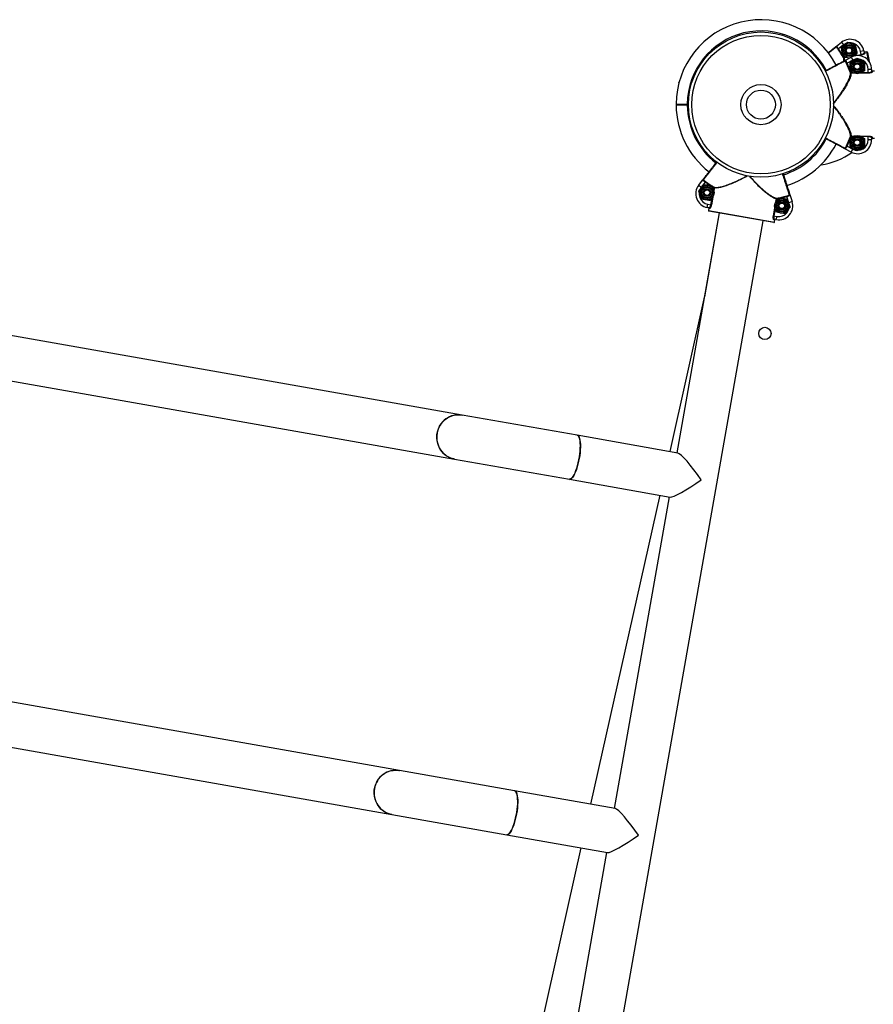
# Model space of a CAD drawing. Units: millimetres. Extents: x 54.86 to 61.29, y 67.16 to 72.41.
# Drawn here: x 58.07 to 58.84, y 69.64 to 70.52 of the extents above; entities that cross this region are included whole.
import ezdxf

# ---------------------------------------------------------------- set-up
doc = ezdxf.new("R2010")
doc.units = ezdxf.units.MM

# ---------------------------------------------------------------- blocks, each defined once
blk = doc.blocks.new('aa')
at = {"color": 7, "linetype": 'Continuous', "lineweight": 25}
for p, q in [((42.3786, 37.282), (42.4241, 37.3173)), ((42.4425, 37.2936), (42.3969, 37.2582)), ((42.4207, 37.2689), (42.4495, 37.293)), ((42.4241, 37.3173), (42.4425, 37.2936)), ((42.4782, 37.3171), (42.5135, 37.3043)), ((42.3969, 37.2582), (42.3928, 37.2553)), ((42.4591, 37.1568), (42.5101, 37.1836)), ((42.5101, 37.1836), (42.5241, 37.1571)), ((42.5618, 37.2175), (42.533, 37.1934)), ((42.6238, 37.2402), (42.5942, 37.235)), ((42.599, 37.2077), (42.5942, 37.235)), ((42.599, 37.2077), (42.5999, 37.2031)), ((42.6238, 37.2402), (42.6268, 37.2233)), ((42.6509, 37.2307), (42.6312, 37.2272)), ((42.6312, 37.2272), (42.6325, 37.2194)), ((42.6566, 37.2266), (42.6712, 37.1441)), ((42.4465, 37.1808), (42.4421, 37.1784)), ((42.4465, 37.1808), (42.4473, 37.1762)), ((42.473, 37.1302), (42.4685, 37.128)), ((42.4729, 37.1807), (42.469, 37.1821)), ((42.5241, 37.1571), (42.473, 37.1302)), ((42.4984, 37.1366), (42.5309, 37.1553)), ((42.5634, 37.1741), (42.5959, 37.1553)), ((42.5084, 37.0454), (42.5037, 37.0437)), ((42.5084, 37.0454), (42.5084, 37.0407)), ((42.5344, 37.0407), (42.5309, 37.0427)), ((42.6284, 37.0615), (42.5959, 37.0427)), ((42.6634, 37.0454), (42.6634, 37.073)), ((42.6934, 37.073), (42.6634, 37.073)), ((42.6634, 37.0454), (42.6634, 37.0407)), ((42.6934, 37.073), (42.6934, 37.0559)), ((42.6984, 37.059), (42.6984, 37.051)), ((42.7184, 37.059), (42.6984, 37.059)), ((40.97, 36.9579), (40.9689, 36.9576)), ((40.9689, 36.9546), (40.9689, 36.9576)), ((40.9434, 36.764), (40.9434, 36.754)), ((41.0434, 36.764), (41.0434, 36.759)), ((41.0526, 36.759), (41.0434, 36.759)), ((41.0434, 36.759), (41.0434, 36.754)), ((40.9688, 36.5645), (40.9681, 36.5637)), ((42.4685, 36.39), (42.473, 36.3878)), ((42.4984, 36.4566), (42.5309, 36.4753)), ((42.5037, 36.4743), (42.5084, 36.4727)), ((42.5084, 36.4774), (42.5084, 36.4727)), ((42.5923, 36.4774), (42.5959, 36.4753)), ((42.6634, 36.4774), (42.6634, 36.4727)), ((42.6634, 36.445), (42.6634, 36.4727)), ((42.6934, 36.445), (42.6634, 36.445)), ((42.6934, 36.4622), (42.6934, 36.445)), ((42.6984, 36.467), (42.6984, 36.4591)), ((42.6984, 36.4591), (42.7184, 36.4591)), ((42.5101, 36.3344), (42.4591, 36.3613)), ((42.473, 36.3878), (42.5241, 36.361)), ((42.5101, 36.3344), (42.5241, 36.361)), ((42.5634, 36.344), (42.5309, 36.3627)), ((42.6284, 36.3815), (42.5959, 36.3627)), ((39.028, 33.9814), (26.1955, 36.2441)), ((41.1451, 36.0382), (41.1804, 36.0838)), ((41.1451, 36.0382), (41.1688, 36.0199)), ((41.2042, 36.0655), (41.1688, 36.0199)), ((41.2071, 36.0696), (41.2042, 36.0655)), ((41.1453, 35.9842), (41.1694, 36.0129)), ((41.1709, 35.9136), (41.1581, 35.9489)), ((41.2674, 36.0286), (41.2803, 35.9934)), ((41.284, 36.0203), (41.2816, 36.0159)), ((41.2862, 36.0151), (41.2816, 36.0159)), ((41.2222, 35.8386), (41.2274, 35.8681)), ((41.2274, 35.8681), (41.2547, 35.8633)), ((41.2593, 35.8625), (41.2547, 35.8633)), ((41.2716, 35.9325), (41.269, 35.9294)), ((41.8364, 35.8917), (41.8391, 35.8948)), ((41.8456, 35.9165), (41.8409, 35.9173)), ((41.8456, 35.9165), (41.8447, 35.9214)), ((41.9352, 35.9366), (41.9339, 35.9414)), ((41.9529, 35.8816), (41.9352, 35.9366)), ((41.9371, 35.9105), (41.9499, 35.8753)), ((41.9814, 35.8908), (41.9529, 35.8816)), ((41.9639, 35.9457), (41.9814, 35.8908)), ((26.126, 35.8502), (38.9585, 33.5875)), ((41.3293, 35.7893), (40.9507, 33.6424)), ((41.3289, 35.7893), (41.1968, 35.0401)), ((41.2391, 35.8356), (41.2222, 35.8386)), ((41.2352, 35.8312), (41.2317, 35.8115)), ((41.2317, 35.8115), (41.8225, 35.7074)), ((41.243, 35.8298), (41.2352, 35.8312)), ((41.8167, 35.7033), (41.2358, 35.8057)), ((41.8406, 35.7956), (41.8278, 35.8308)), ((41.9628, 35.84), (41.9386, 35.8113)), ((40.3288, 27.8118), (41.7232, 35.7198)), ((41.8187, 35.7639), (41.814, 35.7647)), ((41.826, 35.7271), (41.8181, 35.7284)), ((41.8187, 35.7639), (41.8459, 35.7591)), ((41.8225, 35.7074), (41.826, 35.7271)), ((41.8407, 35.7295), (41.8238, 35.7325)), ((41.8407, 35.7295), (41.8459, 35.7591)), ((41.1985, 35.0478), (40.8858, 33.6538)), ((40.0574, 33.7999), (39.028, 33.9814)), ((40.958, 33.6411), (40.0574, 33.7999)), ((38.9585, 33.5875), (39.988, 33.406)), ((39.988, 33.406), (40.8886, 33.2472)), ((40.7981, 33.2631), (40.1779, 30.4988)), ((40.8813, 33.2484), (40.3898, 30.4614)), ((38.4671, 30.8005), (25.6346, 33.0632)), ((25.5651, 32.6693), (38.3976, 30.4065)), ((39.4966, 30.619), (38.4671, 30.8005)), ((40.3971, 30.4602), (39.4966, 30.619)), ((38.3976, 30.4065), (39.4271, 30.225)), ((39.4271, 30.225), (40.3277, 30.0662)), ((40.0902, 30.1081), (39.6259, 28.0388)), ((40.3204, 30.0675), (39.9349, 27.8812))]:
    blk.add_line(p, q, dxfattribs=at)
at = {"color": 8, "linetype": 'Continuous', "lineweight": 25}
for p, q in [((42.4465, 37.1808), (42.4644, 37.184)), ((42.5367, 37.1967), (42.599, 37.2077)), ((42.5999, 37.2031), (42.5709, 37.198)), ((42.6646, 37.1528), (42.6509, 37.2307)), ((42.47, 37.1802), (42.4473, 37.1762)), ((42.5084, 37.0454), (42.5267, 37.0454)), ((42.5344, 37.0407), (42.5084, 37.0407)), ((42.6634, 37.0407), (42.5923, 37.0407)), ((42.6001, 37.0454), (42.6634, 37.0454)), ((41.0434, 36.764), (41.0526, 36.764)), ((41.0526, 36.754), (41.0434, 36.754)), ((42.5084, 36.4774), (42.5344, 36.4774)), ((42.5267, 36.4727), (42.5084, 36.4727)), ((42.5923, 36.4774), (42.6634, 36.4774)), ((42.6634, 36.4727), (42.6001, 36.4727)), ((41.2784, 35.998), (41.2816, 36.0159)), ((41.2862, 36.0151), (41.2822, 35.9924)), ((41.2547, 35.8633), (41.2656, 35.9257)), ((41.2711, 35.9296), (41.2593, 35.8625)), ((41.8369, 35.8946), (41.8409, 35.9173)), ((41.8456, 35.9165), (41.8424, 35.8985)), ((41.814, 35.7647), (41.8259, 35.8318)), ((41.8297, 35.8262), (41.8187, 35.7639))]:
    blk.add_line(p, q, dxfattribs=at)
at = {"color": 7, "linetype": 'Continuous', "lineweight": 25, "flags": 128}
for points in [[(38.9585, 33.5875), (38.9522, 33.5887), (38.9276, 33.5958), (38.9041, 33.6062), (38.8821, 33.6198), (38.8622, 33.6364), (38.8446, 33.6556), (38.8297, 33.6771), (38.8177, 33.7005), (38.8088, 33.7254), (38.8032, 33.7513), (38.801, 33.7779), (38.8022, 33.8046), (38.8069, 33.8309), (38.8148, 33.8564), (38.826, 33.8806), (38.8401, 33.903), (38.857, 33.9234), (38.8763, 33.9413), (38.8977, 33.9564), (38.9208, 33.9684), (38.9451, 33.9771), (38.9704, 33.9824), (38.996, 33.9842), (39.0217, 33.9824), (39.028, 33.9814)], [(39.988, 33.406), (39.9898, 33.4058), (39.9973, 33.4071), (40.0053, 33.412), (40.0136, 33.4203), (40.022, 33.4319), (40.0305, 33.4465), (40.0388, 33.4639), (40.0468, 33.4837), (40.0544, 33.5057), (40.0615, 33.5295), (40.0678, 33.5545), (40.0734, 33.5804), (40.078, 33.6067), (40.0817, 33.633), (40.0843, 33.6587), (40.0858, 33.6834), (40.0861, 33.7067), (40.0854, 33.7281), (40.0835, 33.7473), (40.0806, 33.7639), (40.0766, 33.7776), (40.0716, 33.7883), (40.0658, 33.7956), (40.0592, 33.7995), (40.0574, 33.7999)], [(40.0574, 33.7999), (40.0626, 33.798), (40.0688, 33.7923), (40.0742, 33.7834), (40.0787, 33.7711), (40.0822, 33.7559), (40.0846, 33.738), (40.0859, 33.7176), (40.0861, 33.6952), (40.0851, 33.6712), (40.0831, 33.6459), (40.08, 33.6199), (40.0758, 33.5936)], [(40.0758, 33.5936), (40.0707, 33.5674), (40.0647, 33.5419), (40.058, 33.5174), (40.0507, 33.4945), (40.0429, 33.4735), (40.0347, 33.4548), (40.0262, 33.4388), (40.0178, 33.4257), (40.0094, 33.4158), (40.0012, 33.4092), (39.9935, 33.406), (39.988, 33.406)], [(38.3976, 30.4065), (38.3913, 30.4078), (38.3667, 30.4148), (38.3432, 30.4253), (38.3213, 30.4389), (38.3013, 30.4554), (38.2837, 30.4746), (38.2688, 30.4961), (38.2568, 30.5195), (38.2479, 30.5444), (38.2423, 30.5704), (38.2401, 30.597), (38.2413, 30.6236), (38.246, 30.6499), (38.2539, 30.6754), (38.2651, 30.6996), (38.2792, 30.7221), (38.2961, 30.7425), (38.3154, 30.7604), (38.3368, 30.7755), (38.3599, 30.7875), (38.3843, 30.7962), (38.4095, 30.8015), (38.4352, 30.8033), (38.4608, 30.8015), (38.4671, 30.8005)], [(39.4271, 30.225), (39.4289, 30.2248), (39.4364, 30.2262), (39.4444, 30.2311), (39.4527, 30.2394), (39.4611, 30.2509), (39.4696, 30.2655), (39.4779, 30.2829), (39.4859, 30.3028), (39.4935, 30.3248), (39.5006, 30.3485), (39.5069, 30.3736), (39.5125, 30.3995), (39.5171, 30.4258), (39.5208, 30.452), (39.5234, 30.4778), (39.5249, 30.5025), (39.5253, 30.5257), (39.5245, 30.5472), (39.5226, 30.5664), (39.5197, 30.583), (39.5157, 30.5967), (39.5107, 30.6073), (39.5049, 30.6146), (39.4983, 30.6185), (39.4966, 30.619)], [(39.4966, 30.619), (39.5017, 30.617), (39.5079, 30.6114), (39.5133, 30.6024), (39.5178, 30.5902), (39.5213, 30.575), (39.5237, 30.5571), (39.525, 30.5367), (39.5252, 30.5143), (39.5243, 30.4903), (39.5222, 30.465), (39.5191, 30.439), (39.5149, 30.4126)], [(39.5149, 30.4126), (39.5098, 30.3865), (39.5039, 30.3609), (39.4971, 30.3365), (39.4898, 30.3136), (39.482, 30.2926), (39.4738, 30.2739), (39.4654, 30.2579), (39.4569, 30.2448), (39.4485, 30.2348), (39.4404, 30.2282), (39.4326, 30.2251), (39.4271, 30.225)]]:
    blk.add_lwpolyline(points, dxfattribs=at)
at = {"color": 7, "linetype": 'Continuous', "lineweight": 25}
for centre, radius in [((41.7026, 36.759), 0.65), ((41.7026, 36.759), 0.62), ((42.4913, 37.2432), 0.0548), ((42.4913, 37.2432), 0.0471), ((42.4913, 37.2432), 0.035), ((42.4913, 37.2432), 0.0325), ((42.4913, 37.2432), 0.03), ((42.4913, 37.2432), 0.0251), ((42.5634, 37.099), 0.065), ((42.5634, 37.099), 0.0548), ((42.5634, 37.099), 0.0471), ((42.5634, 37.099), 0.035), ((42.5634, 37.099), 0.0325), ((42.5634, 37.099), 0.03), ((42.5634, 37.099), 0.0251), ((41.7026, 36.759), 0.18), ((41.7026, 36.759), 0.13), ((42.5634, 36.419), 0.065), ((42.5634, 36.419), 0.0548), ((42.5634, 36.419), 0.0471), ((42.5634, 36.419), 0.035), ((42.5634, 36.419), 0.0325), ((42.5634, 36.419), 0.03), ((42.5634, 36.419), 0.0251), ((41.2192, 35.9711), 0.065), ((41.2192, 35.9711), 0.0548), ((41.2192, 35.9711), 0.0471), ((41.2192, 35.9711), 0.035), ((41.2192, 35.9711), 0.0325), ((41.2192, 35.9711), 0.03), ((41.2192, 35.9711), 0.0251), ((41.8889, 35.8531), 0.065), ((41.8889, 35.8531), 0.0548), ((41.8889, 35.8531), 0.0471), ((41.8889, 35.8531), 0.035), ((41.8889, 35.8531), 0.0325), ((41.8889, 35.8531), 0.03), ((41.8889, 35.8531), 0.0251), ((41.738, 34.7115), 0.055)]:
    blk.add_circle(centre, radius, dxfattribs=at)
for centre, radius, start, end in [((41.7034, 36.759), 0.76, 27.75773, 179.62106), ((42.3744, 37.2725), 0.005, 37.41319, 127.75206), ((42.5007, 37.2185), 0.125, 10, 127.75854), ((42.4913, 37.2432), 0.065, 308.98454, 190), ((42.5007, 37.2185), 0.095, 10, 127.75854), ((41.7034, 36.759), 0.8495, 29.58015, 35.74652), ((41.7034, 36.759), 0.8545, 29.58015, 35.74652), ((42.4913, 37.2432), 0.065, 190, 278.8536), ((42.5684, 37.073), 0.125, 0, 117.75854), ((42.6316, 37.2242), 0.00493, 190.78549, 280.76452), ((42.6517, 37.2258), 0.005, 10, 100), ((42.6517, 37.2258), 0.005, 10.00412, 100.00412), ((42.4463, 37.181), 0.00488, 212.30088, 282.19781), ((42.4534, 37.1481), 0.005, 27.41319, 117.75206), ((41.7034, 36.759), 0.8495, 19.58015, 25.74652), ((41.7034, 36.759), 0.8545, 19.58015, 25.74652), ((42.5684, 37.073), 0.095, 0, 117.75854), ((42.5082, 37.0456), 0.00488, 202.30088, 272.19781), ((42.6983, 37.056), 0.00493, 180.78549, 270.76452), ((40.9484, 36.764), 0.005, 180.3053, 270.00091), ((40.9484, 36.754), 0.005, 89.91112, 180.98406), ((40.9484, 36.754), 0.005, 90, 179.75543), ((41.7034, 36.759), 0.76, 180.37987, 232.24228), ((41.7034, 36.759), 0.76, 287.76064, 332.24151), ((41.7034, 36.759), 0.8495, 334.25348, 340.41985), ((41.7034, 36.759), 0.8545, 334.25348, 340.41985), ((42.5082, 36.4725), 0.00488, 87.80219, 157.69912), ((42.5684, 36.445), 0.125, 242.24146, 0), ((42.5684, 36.445), 0.095, 242.24146, 0), ((42.6983, 36.4621), 0.00493, 89.23548, 179.21451), ((42.1731, 36.7875), 0.57, 276.81744, 306.91175), ((42.4534, 36.3699), 0.005, 242.24794, 332.58681), ((41.2439, 35.9617), 0.125, 142.24146, 260), ((41.1899, 36.088), 0.005, 142.24794, 232.58681), ((41.7034, 36.759), 0.8545, 234.25348, 240.41985), ((41.7034, 36.759), 0.8495, 234.25348, 240.41985), ((41.2439, 35.9617), 0.095, 142.24146, 260), ((41.2814, 36.0161), 0.00488, 347.80219, 57.69912), ((41.9563, 35.9528), 0.005, 287.41319, 17.75206), ((41.8624, 35.8526), 0.125, 260, 17.75854), ((41.8458, 35.9166), 0.00488, 102.30088, 172.19781), ((41.7034, 36.759), 0.8495, 279.58015, 285.74652), ((41.7034, 36.759), 0.8545, 279.58015, 285.74652), ((41.8624, 35.8526), 0.095, 260, 17.75854), ((41.2366, 35.8107), 0.005, 170, 260), ((41.2366, 35.8107), 0.005, 169.99588, 259.99588), ((41.2382, 35.8308), 0.00493, 349.23548, 79.21451), ((41.8176, 35.7082), 0.005, 260, 350), ((41.8176, 35.7082), 0.005, 260.00412, 350.00412), ((41.823, 35.7276), 0.00493, 80.78549, 170.76452), ((38.9979, 33.7877), 0.1961, 81.15742, 171.16237), ((38.9965, 33.7798), 0.1961, 168.83763, 258.84258), ((38.437, 30.6067), 0.1961, 81.15742, 171.16237), ((38.4356, 30.5989), 0.1961, 168.83763, 258.84258)]:
    blk.add_arc(centre, radius, start, end, dxfattribs=at)
at = {"color": 8, "linetype": 'Continuous', "lineweight": 25}
for start, end in [(27.75573, 179.56594), (180.43406, 232.23871), (287.76, 332.2388)]:
    blk.add_arc((41.7034, 36.759), 0.66, start, end, dxfattribs=at)
at = {"color": 7, "linetype": 'Continuous', "lineweight": 25}
for centre, major_axis, start_param, end_param in [((41.113, 33.4107), (-0.1607, 0.2295), 4.575953, 6.146749), ((41.113, 33.4107), (0.2295, 0.1607), 3.278029, 4.848825), ((40.5521, 30.2298), (-0.1607, 0.2295), 4.575953, 6.146749), ((40.5521, 30.2298), (0.2295, 0.1607), 3.278029, 4.848825)]:
    blk.add_ellipse(centre, major_axis=major_axis, ratio=0.137289, start_param=start_param, end_param=end_param, dxfattribs=at)
for points, knots in [([(42.3035, 37.2239), (42.3059, 37.2257), (42.3159, 37.2335), (42.3308, 37.245), (42.3475, 37.2579), (42.3599, 37.2675), (42.369, 37.2746), (42.3705, 37.2758), (42.3714, 37.2764)], [0, 0, 0, 0, 0.056532, 0.238468, 0.420404, 0.602336, 0.784267, 1, 1, 1, 1]), ([(42.3714, 37.2764), (42.3717, 37.2766), (42.3723, 37.2771), (42.3752, 37.2794), (42.3774, 37.281), (42.3784, 37.2818), (42.3786, 37.282), (42.3786, 37.282)], [0, 0, 0, 0, 0.320335, 0.67694, 0.939309, 0.996158, 1, 1, 1, 1]), ([(42.3786, 37.282), (42.3786, 37.282), (42.3786, 37.282), (42.3785, 37.2819), (42.3784, 37.2819), (42.3781, 37.2815), (42.3776, 37.2805), (42.3774, 37.278), (42.3781, 37.2763), (42.3784, 37.2755)], [0, 0, 0, 0, 0.004366, 0.013315, 0.065589, 0.072187, 0.347764, 0.711319, 1, 1, 1, 1]), ([(42.3928, 37.2553), (42.3905, 37.2585), (42.386, 37.2648), (42.3812, 37.2716), (42.379, 37.2747), (42.3784, 37.2755)], [0, 0, 0, 0, 0.426504, 0.851468, 1, 1, 1, 1]), ([(42.3786, 37.282), (42.3788, 37.282), (42.3795, 37.282), (42.3819, 37.2794), (42.3859, 37.2739), (42.391, 37.2665), (42.3949, 37.261), (42.3969, 37.2582)], [0, 0, 0, 0, 0.142295, 0.3557675, 0.5703937, 0.7851935, 1, 1, 1, 1]), ([(42.4495, 37.293), (42.4502, 37.2936), (42.4599, 37.3017), (42.4694, 37.3097), (42.4782, 37.3171)], [0, 0, 0, 0, 0.070215, 1, 1, 1, 1]), ([(42.5135, 37.3043), (42.5143, 37.304), (42.5262, 37.2996), (42.5379, 37.2954), (42.5487, 37.2914)], [0, 0, 0, 0, 0.070215, 1, 1, 1, 1]), ([(42.5487, 37.2914), (42.5493, 37.2883), (42.5514, 37.2763), (42.5536, 37.2638), (42.5553, 37.2545)], [0, 0, 0, 0, 0.257551, 1, 1, 1, 1]), ([(42.4207, 37.2689), (42.4213, 37.2658), (42.4234, 37.2537), (42.4256, 37.2412), (42.4272, 37.2319)], [0, 0, 0, 0, 0.257551, 1, 1, 1, 1]), ([(42.4272, 37.2319), (42.4278, 37.2286), (42.43, 37.216), (42.4322, 37.2039), (42.4338, 37.195)], [0, 0, 0, 0, 0.268634, 1, 1, 1, 1]), ([(42.469, 37.1821), (42.4682, 37.1824), (42.4563, 37.1868), (42.4446, 37.191), (42.4338, 37.195)], [0, 0, 0, 0, 0.070215, 1, 1, 1, 1]), ([(42.5553, 37.2545), (42.5559, 37.2511), (42.5581, 37.2386), (42.5602, 37.2264), (42.5618, 37.2175)], [0, 0, 0, 0, 0.268634, 1, 1, 1, 1]), ([(42.599, 37.2077), (42.6008, 37.2081), (42.606, 37.2091), (42.6141, 37.2119), (42.6214, 37.216), (42.6262, 37.2201), (42.6266, 37.2222), (42.6268, 37.2233)], [0, 0, 0, 0, 0.112011, 0.327197, 0.551348, 0.775689, 1, 1, 1, 1]), ([(42.6325, 37.2194), (42.6323, 37.2183), (42.6318, 37.2162), (42.6261, 37.2119), (42.6174, 37.2077), (42.6079, 37.2047), (42.6019, 37.2035), (42.5999, 37.2031)], [0, 0, 0, 0, 0.221846, 0.444389, 0.668691, 0.886246, 1, 1, 1, 1]), ([(42.6254, 37.2313), (42.6255, 37.2307), (42.6258, 37.2296), (42.6269, 37.2283), (42.6284, 37.2274), (42.6299, 37.2271), (42.6308, 37.2272), (42.6312, 37.2272)], [0, 0, 0, 0, 0.214771, 0.429526, 0.644241, 0.8589, 1, 1, 1, 1]), ([(42.2764, 37.0606), (42.2843, 37.0648), (42.3025, 37.0744), (42.33, 37.0889), (42.358, 37.1036), (42.3836, 37.117), (42.4058, 37.1287), (42.4243, 37.1385), (42.4382, 37.1458), (42.4484, 37.1511), (42.4501, 37.1521), (42.4511, 37.1526)], [0, 0, 0, 0, 0.087001, 0.198537, 0.310074, 0.421611, 0.533146, 0.644681, 0.756214, 0.867746, 1, 1, 1, 1]), ([(42.4511, 37.1526), (42.4514, 37.1527), (42.4521, 37.1531), (42.4554, 37.1548), (42.4578, 37.1561), (42.4589, 37.1567), (42.4591, 37.1568), (42.4591, 37.1568)], [0, 0, 0, 0, 0.320335, 0.67694, 0.939309, 0.996158, 1, 1, 1, 1]), ([(42.4591, 37.1568), (42.4591, 37.1568), (42.4591, 37.1568), (42.459, 37.1567), (42.4589, 37.1567), (42.4586, 37.1564), (42.4579, 37.1555), (42.4573, 37.153), (42.4577, 37.1512), (42.4578, 37.1504)], [0, 0, 0, 0, 0.004366, 0.0133145, 0.0655893, 0.0721869, 0.3477637, 0.711319, 1, 1, 1, 1]), ([(42.4685, 37.128), (42.4668, 37.1316), (42.4635, 37.1386), (42.46, 37.1461), (42.4583, 37.1495), (42.4578, 37.1504)], [0, 0, 0, 0, 0.426504, 0.851468, 1, 1, 1, 1]), ([(42.4591, 37.1568), (42.4594, 37.1568), (42.46, 37.1567), (42.4619, 37.1536), (42.4649, 37.1476), (42.4687, 37.1394), (42.4716, 37.1333), (42.473, 37.1302)], [0, 0, 0, 0, 0.142295, 0.355768, 0.570394, 0.785194, 1, 1, 1, 1]), ([(42.4984, 37.1366), (42.4984, 37.1334), (42.4984, 37.1212), (42.4984, 37.1085), (42.4984, 37.099)], [0, 0, 0, 0, 0.257551, 1, 1, 1, 1]), ([(42.4984, 37.099), (42.4984, 37.0956), (42.4984, 37.0829), (42.4984, 37.0705), (42.4984, 37.0615)], [0, 0, 0, 0, 0.2686336, 1, 1, 1, 1]), ([(42.5309, 37.1553), (42.5316, 37.1558), (42.5426, 37.1621), (42.5534, 37.1683), (42.5634, 37.1741)], [0, 0, 0, 0, 0.070215, 1, 1, 1, 1]), ([(42.5959, 37.1553), (42.5966, 37.1549), (42.6076, 37.1485), (42.6184, 37.1423), (42.6284, 37.1366)], [0, 0, 0, 0, 0.070215, 1, 1, 1, 1]), ([(42.6284, 37.1366), (42.6284, 37.1334), (42.6284, 37.1212), (42.6284, 37.1085), (42.6284, 37.099)], [0, 0, 0, 0, 0.257551, 1, 1, 1, 1]), ([(42.6284, 37.099), (42.6284, 37.0956), (42.6284, 37.0829), (42.6284, 37.0705), (42.6284, 37.0615)], [0, 0, 0, 0, 0.2686336, 1, 1, 1, 1]), ([(42.5309, 37.0427), (42.5301, 37.0432), (42.5191, 37.0495), (42.5084, 37.0557), (42.4984, 37.0615)], [0, 0, 0, 0, 0.070215, 1, 1, 1, 1]), ([(42.5959, 37.0427), (42.5951, 37.0423), (42.5939, 37.0416), (42.5927, 37.0409), (42.5923, 37.0407)], [0, 0, 0, 0, 0.6488924, 1, 1, 1, 1]), ([(42.6634, 37.0454), (42.6652, 37.0454), (42.6704, 37.0455), (42.6789, 37.0469), (42.6868, 37.0496), (42.6923, 37.0529), (42.693, 37.0549), (42.6934, 37.0559)], [0, 0, 0, 0, 0.112011, 0.327197, 0.551348, 0.775689, 1, 1, 1, 1]), ([(42.6984, 37.051), (42.6979, 37.05), (42.6971, 37.048), (42.6907, 37.0448), (42.6814, 37.0422), (42.6716, 37.0408), (42.6655, 37.0407), (42.6634, 37.0407)], [0, 0, 0, 0, 0.221846, 0.444389, 0.668691, 0.886246, 1, 1, 1, 1]), ([(42.6934, 37.064), (42.6934, 37.0634), (42.6935, 37.0623), (42.6944, 37.0608), (42.6957, 37.0597), (42.6971, 37.0591), (42.698, 37.059), (42.6984, 37.059)], [0, 0, 0, 0, 0.2147709, 0.4295264, 0.6442413, 0.8589003, 1, 1, 1, 1]), ([(41.0434, 36.759), (41.0388, 36.759), (41.0235, 36.759), (40.9984, 36.759), (40.9724, 36.759), (40.9553, 36.759), (40.9475, 36.759), (40.949, 36.759), (40.9493, 36.759)], [0, 0, 0, 0, 0.093379, 0.308309, 0.523234, 0.738156, 0.953077, 1, 1, 1, 1]), ([(40.9496, 36.759), (40.9496, 36.759), (40.9495, 36.759), (40.9615, 36.759), (40.9828, 36.759), (41.0113, 36.759), (41.0327, 36.759), (41.0434, 36.759)], [0, 0, 0, 0, 0.141374, 0.356025, 0.570681, 0.785341, 1, 1, 1, 1]), ([(42.4511, 36.3655), (42.4501, 36.366), (42.4484, 36.3669), (42.4382, 36.3723), (42.4243, 36.3796), (42.4058, 36.3893), (42.3836, 36.401), (42.358, 36.4145), (42.33, 36.4292), (42.3026, 36.4437), (42.2845, 36.4532), (42.2766, 36.4573)], [0, 0, 0, 0, 0.1323777, 0.2440148, 0.3556518, 0.4672912, 0.5789307, 0.6905722, 0.8022136, 0.913855, 1, 1, 1, 1]), ([(42.4578, 36.3676), (42.4583, 36.3685), (42.46, 36.372), (42.4635, 36.3795), (42.4668, 36.3865), (42.4685, 36.39)], [0, 0, 0, 0, 0.148532, 0.573496, 1, 1, 1, 1]), ([(42.4984, 36.4566), (42.4984, 36.4534), (42.4984, 36.4412), (42.4984, 36.4285), (42.4984, 36.419)], [0, 0, 0, 0, 0.257551, 1, 1, 1, 1]), ([(42.4984, 36.419), (42.4984, 36.4156), (42.4984, 36.4029), (42.4984, 36.3905), (42.4984, 36.3815)], [0, 0, 0, 0, 0.2686336, 1, 1, 1, 1]), ([(42.5309, 36.4753), (42.5316, 36.4758), (42.5328, 36.4765), (42.534, 36.4771), (42.5344, 36.4774)], [0, 0, 0, 0, 0.648892, 1, 1, 1, 1]), ([(42.5959, 36.4753), (42.5966, 36.4749), (42.6076, 36.4685), (42.6184, 36.4623), (42.6284, 36.4566)], [0, 0, 0, 0, 0.070215, 1, 1, 1, 1]), ([(42.6284, 36.4566), (42.6284, 36.4534), (42.6284, 36.4412), (42.6284, 36.4285), (42.6284, 36.419)], [0, 0, 0, 0, 0.257551, 1, 1, 1, 1]), ([(42.6284, 36.419), (42.6284, 36.4156), (42.6284, 36.4029), (42.6284, 36.3905), (42.6284, 36.3815)], [0, 0, 0, 0, 0.2686336, 1, 1, 1, 1]), ([(42.6634, 36.4774), (42.6671, 36.4772), (42.6747, 36.477), (42.6848, 36.475), (42.6927, 36.4724), (42.6976, 36.4695), (42.6981, 36.4678), (42.6984, 36.467)], [0, 0, 0, 0, 0.203245, 0.405576, 0.613165, 0.830783, 1, 1, 1, 1]), ([(42.6934, 36.4622), (42.6932, 36.4629), (42.6927, 36.4647), (42.6886, 36.4676), (42.6818, 36.4703), (42.6731, 36.4723), (42.6666, 36.4725), (42.6634, 36.4727)], [0, 0, 0, 0, 0.171091, 0.390772, 0.598857, 0.799713, 1, 1, 1, 1]), ([(42.6984, 36.4591), (42.6978, 36.459), (42.6967, 36.4589), (42.6952, 36.458), (42.694, 36.4568), (42.6934, 36.4554), (42.6934, 36.4544), (42.6934, 36.4541)], [0, 0, 0, 0, 0.214614, 0.429246, 0.643923, 0.858654, 1, 1, 1, 1]), ([(42.4591, 36.3613), (42.4591, 36.3613), (42.4589, 36.3614), (42.4578, 36.362), (42.4554, 36.3632), (42.4521, 36.3649), (42.4514, 36.3653), (42.4511, 36.3655)], [0, 0, 0, 0, 0.003842, 0.060691, 0.32306, 0.679665, 1, 1, 1, 1]), ([(42.4578, 36.3676), (42.4577, 36.3668), (42.4573, 36.365), (42.4579, 36.3626), (42.4586, 36.3617), (42.4589, 36.3614), (42.459, 36.3613), (42.4591, 36.3613), (42.4591, 36.3613), (42.4591, 36.3613)], [0, 0, 0, 0, 0.288681, 0.652236, 0.927813, 0.934411, 0.986685, 0.995634, 1, 1, 1, 1]), ([(42.473, 36.3878), (42.4716, 36.3848), (42.4687, 36.3787), (42.4649, 36.3705), (42.4619, 36.3644), (42.46, 36.3614), (42.4594, 36.3613), (42.4591, 36.3613)], [0, 0, 0, 0, 0.214806, 0.429606, 0.644232, 0.857705, 1, 1, 1, 1]), ([(42.5309, 36.3627), (42.5301, 36.3632), (42.5191, 36.3695), (42.5084, 36.3757), (42.4984, 36.3815)], [0, 0, 0, 0, 0.070215, 1, 1, 1, 1]), ([(42.5959, 36.3627), (42.5951, 36.3623), (42.5841, 36.356), (42.5734, 36.3497), (42.5634, 36.344)], [0, 0, 0, 0, 0.0702148, 1, 1, 1, 1]), ([(41.186, 36.091), (41.1866, 36.0919), (41.1878, 36.0934), (41.1949, 36.1025), (41.2045, 36.1149), (41.2173, 36.1315), (41.2327, 36.1513), (41.2503, 36.1741), (41.2697, 36.1992), (41.2884, 36.2233), (41.3006, 36.239), (41.3057, 36.2456)], [0, 0, 0, 0, 0.133066, 0.245283, 0.3575, 0.469719, 0.581938, 0.69416, 0.806381, 0.918603, 1, 1, 1, 1]), ([(41.901, 36.1419), (41.9037, 36.1335), (41.9099, 36.1141), (41.9194, 36.0846), (41.929, 36.0545), (41.9378, 36.027), (41.9455, 36.0031), (41.9518, 35.9832), (41.9566, 35.9682), (41.9601, 35.9572), (41.9607, 35.9554), (41.9611, 35.9543)], [0, 0, 0, 0, 0.085507, 0.197227, 0.308946, 0.420665, 0.532383, 0.6441, 0.755815, 0.86753, 1, 1, 1, 1]), ([(41.1694, 36.0129), (41.17, 36.0136), (41.1781, 36.0233), (41.1861, 36.0328), (41.1935, 36.0417)], [0, 0, 0, 0, 0.070215, 1, 1, 1, 1]), ([(41.1804, 36.0838), (41.1804, 36.0838), (41.1805, 36.084), (41.1813, 36.085), (41.183, 36.0872), (41.1852, 36.0901), (41.1857, 36.0907), (41.186, 36.091)], [0, 0, 0, 0, 0.003842, 0.060691, 0.32306, 0.679665, 1, 1, 1, 1]), ([(41.1869, 36.084), (41.1861, 36.0843), (41.1844, 36.085), (41.1819, 36.0848), (41.1809, 36.0843), (41.1805, 36.084), (41.1805, 36.0839), (41.1804, 36.0838), (41.1804, 36.0838), (41.1804, 36.0838)], [0, 0, 0, 0, 0.288681, 0.652236, 0.927813, 0.934411, 0.986685, 0.995634, 1, 1, 1, 1]), ([(41.2042, 36.0655), (41.2014, 36.0675), (41.1959, 36.0714), (41.1885, 36.0765), (41.183, 36.0805), (41.1803, 36.0829), (41.1804, 36.0836), (41.1804, 36.0838)], [0, 0, 0, 0, 0.214806, 0.429606, 0.644232, 0.857705, 1, 1, 1, 1]), ([(41.1869, 36.084), (41.1877, 36.0834), (41.1908, 36.0811), (41.1976, 36.0764), (41.2039, 36.0718), (41.2071, 36.0696)], [0, 0, 0, 0, 0.148532, 0.573496, 1, 1, 1, 1]), ([(41.2305, 36.0351), (41.2271, 36.0357), (41.2146, 36.0379), (41.2024, 36.0401), (41.1935, 36.0417)], [0, 0, 0, 0, 0.2686336, 1, 1, 1, 1]), ([(41.1581, 35.9489), (41.1578, 35.9497), (41.1535, 35.9616), (41.1492, 35.9733), (41.1453, 35.9842)], [0, 0, 0, 0, 0.070215, 1, 1, 1, 1]), ([(41.2674, 36.0286), (41.2643, 36.0292), (41.2523, 36.0313), (41.2398, 36.0335), (41.2305, 36.0351)], [0, 0, 0, 0, 0.257551, 1, 1, 1, 1]), ([(41.2803, 35.9934), (41.2806, 35.9925), (41.281, 35.9912), (41.2815, 35.99), (41.2817, 35.9895)], [0, 0, 0, 0, 0.648892, 1, 1, 1, 1]), ([(41.9611, 35.9543), (41.9612, 35.954), (41.9614, 35.9532), (41.9626, 35.9497), (41.9634, 35.9471), (41.9638, 35.9459), (41.9638, 35.9457), (41.9639, 35.9457)], [0, 0, 0, 0, 0.320335, 0.67694, 0.939309, 0.996158, 1, 1, 1, 1]), ([(41.2079, 35.9071), (41.2045, 35.9077), (41.192, 35.9099), (41.1799, 35.9121), (41.1709, 35.9136)], [0, 0, 0, 0, 0.268634, 1, 1, 1, 1]), ([(41.2449, 35.9006), (41.2418, 35.9011), (41.2297, 35.9033), (41.2172, 35.9055), (41.2079, 35.9071)], [0, 0, 0, 0, 0.257551, 1, 1, 1, 1]), ([(41.2391, 35.8356), (41.2399, 35.8357), (41.2417, 35.8359), (41.2453, 35.8394), (41.2491, 35.8456), (41.2526, 35.8538), (41.254, 35.8602), (41.2547, 35.8633)], [0, 0, 0, 0, 0.171091, 0.390772, 0.598857, 0.799713, 1, 1, 1, 1]), ([(41.2593, 35.8625), (41.2585, 35.8588), (41.2569, 35.8515), (41.2533, 35.8418), (41.2493, 35.8344), (41.2456, 35.8302), (41.2438, 35.83), (41.243, 35.8298)], [0, 0, 0, 0, 0.2032454, 0.4055755, 0.6131645, 0.8307831, 1, 1, 1, 1]), ([(41.269, 35.9294), (41.2684, 35.9287), (41.2603, 35.919), (41.2523, 35.9094), (41.2449, 35.9006)], [0, 0, 0, 0, 0.070215, 1, 1, 1, 1]), ([(41.8391, 35.8948), (41.8396, 35.8955), (41.8478, 35.9052), (41.8558, 35.9147), (41.8632, 35.9236)], [0, 0, 0, 0, 0.070215, 1, 1, 1, 1]), ([(41.9001, 35.9171), (41.8968, 35.9177), (41.8843, 35.9199), (41.8721, 35.922), (41.8632, 35.9236)], [0, 0, 0, 0, 0.2686336, 1, 1, 1, 1]), ([(41.9371, 35.9105), (41.934, 35.9111), (41.922, 35.9132), (41.9094, 35.9154), (41.9001, 35.9171)], [0, 0, 0, 0, 0.257551, 1, 1, 1, 1]), ([(41.9339, 35.9414), (41.9377, 35.9425), (41.9452, 35.9446), (41.9532, 35.9467), (41.9568, 35.9478), (41.9578, 35.9481)], [0, 0, 0, 0, 0.426504, 0.851468, 1, 1, 1, 1]), ([(41.9639, 35.9457), (41.9638, 35.9454), (41.9636, 35.9448), (41.9603, 35.9434), (41.9537, 35.9416), (41.945, 35.9393), (41.9385, 35.9375), (41.9352, 35.9366)], [0, 0, 0, 0, 0.142295, 0.355768, 0.570394, 0.785194, 1, 1, 1, 1]), ([(41.9499, 35.8753), (41.9502, 35.8744), (41.9546, 35.8625), (41.9588, 35.8509), (41.9628, 35.84)], [0, 0, 0, 0, 0.070215, 1, 1, 1, 1]), ([(41.9639, 35.9457), (41.9638, 35.9457), (41.9638, 35.9457), (41.9638, 35.9458), (41.9638, 35.9459), (41.9635, 35.9463), (41.9627, 35.9471), (41.9605, 35.9481), (41.9586, 35.9481), (41.9578, 35.9481)], [0, 0, 0, 0, 0.004366, 0.013315, 0.065589, 0.072187, 0.347764, 0.711319, 1, 1, 1, 1]), ([(41.2352, 35.8312), (41.2352, 35.8318), (41.2353, 35.8329), (41.2347, 35.8345), (41.2337, 35.8359), (41.2324, 35.8367), (41.2315, 35.8369), (41.2311, 35.837)], [0, 0, 0, 0, 0.214614, 0.429246, 0.643923, 0.858654, 1, 1, 1, 1]), ([(41.8278, 35.8308), (41.8275, 35.8317), (41.827, 35.833), (41.8265, 35.8342), (41.8264, 35.8347)], [0, 0, 0, 0, 0.648892, 1, 1, 1, 1]), ([(41.8776, 35.789), (41.8742, 35.7896), (41.8617, 35.7918), (41.8495, 35.794), (41.8406, 35.7956)], [0, 0, 0, 0, 0.268634, 1, 1, 1, 1]), ([(41.9145, 35.7825), (41.9114, 35.7831), (41.8994, 35.7852), (41.8869, 35.7874), (41.8776, 35.789)], [0, 0, 0, 0, 0.2575513, 1, 1, 1, 1]), ([(41.9386, 35.8113), (41.9381, 35.8106), (41.9299, 35.8009), (41.9219, 35.7914), (41.9145, 35.7825)], [0, 0, 0, 0, 0.070215, 1, 1, 1, 1]), ([(41.8181, 35.7284), (41.8172, 35.729), (41.8154, 35.7302), (41.8134, 35.737), (41.8124, 35.7467), (41.8128, 35.7566), (41.8137, 35.7626), (41.814, 35.7647)], [0, 0, 0, 0, 0.2218465, 0.4443891, 0.6686912, 0.8862463, 1, 1, 1, 1]), ([(41.8187, 35.7639), (41.8184, 35.7621), (41.8176, 35.7569), (41.8175, 35.7483), (41.8187, 35.74), (41.821, 35.7341), (41.8229, 35.733), (41.8238, 35.7325)], [0, 0, 0, 0, 0.112011, 0.327197, 0.551348, 0.775689, 1, 1, 1, 1]), ([(41.8318, 35.7311), (41.8312, 35.7312), (41.8301, 35.7312), (41.8285, 35.7307), (41.8271, 35.7296), (41.8263, 35.7283), (41.8261, 35.7274), (41.826, 35.7271)], [0, 0, 0, 0, 0.214771, 0.429526, 0.644241, 0.8589, 1, 1, 1, 1])]:
    blk.add_open_spline(points, degree=3, knots=knots, dxfattribs=at)
at = {"color": 8, "linetype": 'Continuous', "lineweight": 25}
for points, knots in [([(42.3784, 37.2755), (42.3781, 37.2753), (42.3776, 37.2749), (42.374, 37.2721), (42.3668, 37.2665), (42.354, 37.2566), (42.337, 37.2434), (42.321, 37.231), (42.3097, 37.2223), (42.3064, 37.2198)], [0, 0, 0, 0, 0.105366, 0.211793, 0.387639, 0.568584, 0.744433, 0.925383, 1, 1, 1, 1]), ([(42.4578, 37.1504), (42.4575, 37.1503), (42.4569, 37.1499), (42.4529, 37.1478), (42.4448, 37.1436), (42.4305, 37.1361), (42.4116, 37.1261), (42.3889, 37.1142), (42.3627, 37.1004), (42.339, 37.0879), (42.3166, 37.0761), (42.2983, 37.0665), (42.2845, 37.0593), (42.2787, 37.0562)], [0, 0, 0, 0, 0.065815, 0.132293, 0.242132, 0.355156, 0.464997, 0.578024, 0.687867, 0.800896, 0.853377, 0.937927, 1, 1, 1, 1]), ([(42.4438, 37.1487), (42.4442, 37.1541), (42.4452, 37.166), (42.4432, 37.174), (42.4421, 37.1784)], [0, 0, 0, 0, 0.450617, 1, 1, 1, 1]), ([(42.4473, 37.1762), (42.4484, 37.172), (42.4501, 37.1652), (42.4492, 37.1552), (42.4489, 37.1514)], [0, 0, 0, 0, 0.6295959, 1, 1, 1, 1]), ([(42.3519, 36.7696), (42.3526, 36.7704), (42.3567, 36.7755), (42.3724, 36.7954), (42.3985, 36.8301), (42.4291, 36.8748), (42.456, 36.9181), (42.4763, 36.9552), (42.4911, 36.9867), (42.4998, 37.0106), (42.5044, 37.0301), (42.504, 37.0391), (42.5037, 37.0437)], [0, 0, 0, 0, 0.007816, 0.049233, 0.19233, 0.338099, 0.472185, 0.609943, 0.714143, 0.8211, 0.909398, 1, 1, 1, 1]), ([(42.5084, 37.0407), (42.5086, 37.0362), (42.509, 37.0272), (42.5043, 37.0081), (42.4952, 36.9843), (42.4802, 36.9533), (42.4591, 36.9163), (42.433, 36.8757), (42.4046, 36.8357), (42.3778, 36.8005), (42.3596, 36.7787), (42.352, 36.7695)], [0, 0, 0, 0, 0.089567, 0.179176, 0.284749, 0.390413, 0.526194, 0.662141, 0.785598, 0.909572, 1, 1, 1, 1]), ([(41.0434, 36.754), (41.0378, 36.754), (41.0266, 36.754), (41.0103, 36.754), (40.9947, 36.754), (40.9807, 36.754), (40.9684, 36.754), (40.9583, 36.754), (40.9504, 36.754), (40.9455, 36.754), (40.9432, 36.754), (40.9436, 36.754), (40.9437, 36.754)], [0, 0, 0, 0, 0.105832, 0.214733, 0.320566, 0.429467, 0.535298, 0.644198, 0.750026, 0.858924, 0.96475, 1, 1, 1, 1]), ([(40.9437, 36.7641), (40.9437, 36.7641), (40.9434, 36.7641), (40.946, 36.7641), (40.9512, 36.7641), (40.9594, 36.7641), (40.9698, 36.7641), (40.9823, 36.764), (40.9965, 36.764), (41.0122, 36.764), (41.0265, 36.764), (41.037, 36.764), (41.0419, 36.764), (41.0434, 36.764)], [0, 0, 0, 0, 0.047983, 0.153821, 0.262729, 0.368567, 0.477474, 0.583314, 0.692222, 0.798064, 0.906976, 0.970789, 1, 1, 1, 1]), ([(42.3518, 36.7488), (42.3596, 36.7394), (42.3779, 36.7175), (42.4049, 36.6819), (42.4342, 36.6405), (42.4611, 36.5985), (42.4839, 36.5578), (42.4988, 36.5256), (42.5068, 36.5014), (42.5093, 36.4866), (42.5086, 36.4797), (42.5084, 36.4774)], [0, 0, 0, 0, 0.091571, 0.216131, 0.340163, 0.488129, 0.624633, 0.760913, 0.85642, 0.951867, 1, 1, 1, 1]), ([(42.5037, 36.4743), (42.5039, 36.4767), (42.5046, 36.4836), (42.5023, 36.4984), (42.4947, 36.5227), (42.4803, 36.5551), (42.4621, 36.589), (42.4446, 36.6183), (42.4287, 36.6433), (42.4104, 36.6705), (42.385, 36.7064), (42.3646, 36.7321), (42.3518, 36.7482)], [0, 0, 0, 0, 0.048062, 0.142143, 0.23894, 0.372704, 0.51192, 0.585786, 0.660216, 0.75217, 0.844145, 1, 1, 1, 1]), ([(42.2791, 36.4617), (42.287, 36.4575), (42.3055, 36.4477), (42.3335, 36.433), (42.3624, 36.4178), (42.3884, 36.4041), (42.4114, 36.3921), (42.4302, 36.3822), (42.4447, 36.3745), (42.4519, 36.3707), (42.4555, 36.3689), (42.4572, 36.3679), (42.4576, 36.3677), (42.4578, 36.3676)], [0, 0, 0, 0, 0.084669, 0.197868, 0.307877, 0.421076, 0.531083, 0.64428, 0.754285, 0.867479, 0.899028, 0.949367, 1, 1, 1, 1]), ([(41.3095, 36.2423), (41.3044, 36.2357), (41.2919, 36.2196), (41.2729, 36.195), (41.2529, 36.1692), (41.2349, 36.146), (41.219, 36.1255), (41.206, 36.1087), (41.196, 36.0957), (41.191, 36.0893), (41.1885, 36.0861), (41.1873, 36.0845), (41.187, 36.0842), (41.1869, 36.084)], [0, 0, 0, 0, 0.079792, 0.193594, 0.304189, 0.417992, 0.528585, 0.642385, 0.752976, 0.866773, 0.89849, 0.949098, 1, 1, 1, 1]), ([(41.9578, 35.9481), (41.9577, 35.9484), (41.9575, 35.9491), (41.9561, 35.9533), (41.9533, 35.9621), (41.9484, 35.9774), (41.9419, 35.9978), (41.9341, 36.0222), (41.925, 36.0505), (41.9169, 36.0759), (41.9092, 36.1), (41.9029, 36.1196), (41.8982, 36.1342), (41.8963, 36.1403)], [0, 0, 0, 0, 0.065933, 0.13253, 0.242566, 0.355793, 0.465831, 0.579061, 0.689101, 0.802332, 0.854908, 0.93961, 1, 1, 1, 1]), ([(41.284, 36.0203), (41.2863, 36.0196), (41.2929, 36.0178), (41.308, 36.0175), (41.3332, 36.0208), (41.3676, 36.0292), (41.4042, 36.0413), (41.4361, 36.0535), (41.4635, 36.0647), (41.4934, 36.0781), (41.5325, 36.0966), (41.5605, 36.1118), (41.5779, 36.1212)], [0, 0, 0, 0, 0.048363, 0.143033, 0.240436, 0.375038, 0.515125, 0.589453, 0.664349, 0.756879, 0.84943, 1, 1, 1, 1]), ([(41.5786, 36.121), (41.5687, 36.1154), (41.5446, 36.1016), (41.5056, 36.0816), (41.4597, 36.0598), (41.4137, 36.0407), (41.3696, 36.0252), (41.3353, 36.0162), (41.3101, 36.0126), (41.2951, 36.0127), (41.2884, 36.0145), (41.2862, 36.0151)], [0, 0, 0, 0, 0.086047, 0.211365, 0.336151, 0.485017, 0.622351, 0.759459, 0.855547, 0.951575, 1, 1, 1, 1]), ([(41.8409, 35.9173), (41.8365, 35.9179), (41.8276, 35.919), (41.8095, 35.927), (41.7877, 35.9401), (41.7598, 35.9603), (41.7271, 35.9874), (41.6916, 36.0202), (41.6571, 36.0551), (41.6271, 36.0876), (41.6089, 36.1092), (41.6012, 36.1182)], [0, 0, 0, 0, 0.089638, 0.179317, 0.284974, 0.390722, 0.52661, 0.662665, 0.786219, 0.910292, 1, 1, 1, 1]), ([(41.6014, 36.1182), (41.602, 36.1175), (41.6062, 36.1127), (41.623, 36.0939), (41.6526, 36.0621), (41.6914, 36.0242), (41.7294, 35.9902), (41.7624, 35.9637), (41.7908, 35.9438), (41.8128, 35.931), (41.8312, 35.9231), (41.8402, 35.922), (41.8447, 35.9214)], [0, 0, 0, 0, 0.007022, 0.048472, 0.191684, 0.337569, 0.471762, 0.609631, 0.713914, 0.820956, 0.909325, 1, 1, 1, 1])]:
    blk.add_open_spline(points, degree=3, knots=knots, dxfattribs=at)

msp = doc.modelspace()

# ---------------------------------------------------------------- block references
at = {"xscale": 0.09999354053930645, "yscale": 0.09999354053930645, "zscale": 0.09999354053930645}
msp.add_blockref('aa', (54.56777, 66.76777), dxfattribs=at)

doc.saveas('drawing.dxf')
